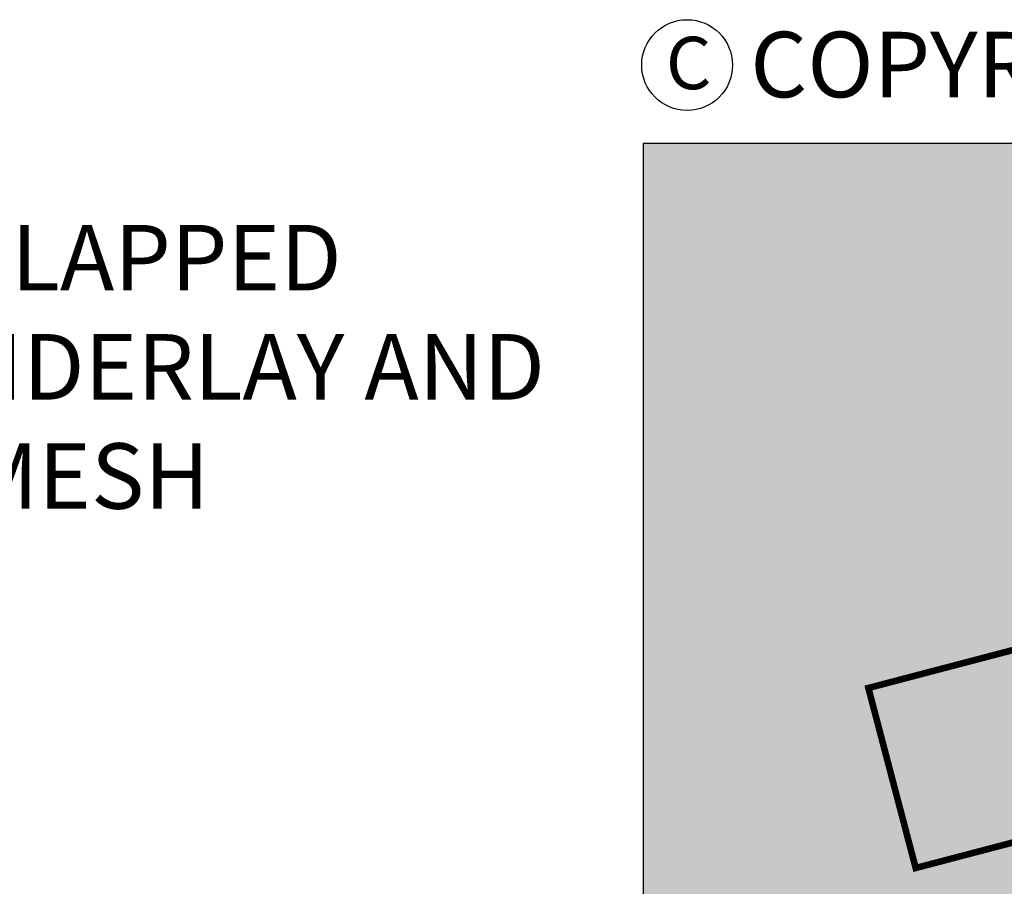
# Model space of a CAD drawing. Units: millimetres. Extents: x 0 to 1326, y -965 to 0.
# Drawn here: x 1025 to 1175, y -884 to -752 of the extents above; entities that cross this region are included whole.
import ezdxf

# ---------------------------------------------------------------- set-up
doc = ezdxf.new("R2010")
doc.units = ezdxf.units.MM
doc.header["$LTSCALE"] = 5
doc.header["$MEASUREMENT"] = 0
doc.layers.add('DIM', color=1, linetype='Continuous')
doc.layers.add('Text2', color=7, linetype='Continuous')
doc.styles.add('RomanS', font='romans.shx')
doc.styles.add('STYLUS', font='stylu.ttf')

# ---------------------------------------------------------------- blocks, each defined once
blk = doc.blocks.new('A$C357B5526')
at = {"layer": 'Text2'}
blk.add_circle((0, 0), 6.929873299173777, dxfattribs=at)
at = {"layer": 'Text2', "insert": (-3.248284335440985, 4.319201257392705), "char_height": 8, "width": 17.40410365349544, "attachment_point": 1, "style": 'RomanS'}
blk.add_mtext('{\\fArial|b0|i0|c0|p34;C}', dxfattribs=at)
blk = doc.blocks.new('roof')
blk.add_hatch(color=7).paths.add_polyline_path([(1121.365786058571, -931.9487116306263), (1306.365786058571, -931.9487116306263), (1306.365786058571, -756.9487116306263), (1121.365786058571, -756.9487116306263)])
h = blk.add_hatch(color=138)
h.paths.add_polyline_path([(1240.925235258381, -767.4467696603444), (1135.612191962791, -795.103352813956), (1163.513903162485, -901.3498151218195), (1268.826946458076, -873.6932319682079), (1263.165001693905, -852.133206610971, 0.07359397396689633), (1261.283868531411, -853.0564931608506, 0.09717572143062682), (1258.461184636599, -856.9228142854374, -0.2099325655620952), (1253.900026110646, -860.3861702586298, -0.2128294879534586), (1246.974063772326, -858.8091355079865, 0.4869910766731145), (1237.967723910838, -861.2393732720326, -0.2299499946290384), (1232.443983043773, -866.0639134984548, -0.2207752477840819), (1225.080260621552, -864.3749189556953, 0.4674917684072423), (1216.336820855237, -867.1029255791037, -0.2224612790113192), (1211.254124543998, -871.736916520258, -0.2380795043301097), (1204.392295348966, -870.304386279506, 0.5014771558663375), (1195.150432304456, -872.7290055799294, -0.2379257242177782), (1189.798081477124, -877.414659760083, -0.2455972925683295), (1182.434359054904, -875.7256652173238, 0.466635976606809), (1173.697438013955, -878.4383924494307, -0.2286067499455679), (1168.309149333598, -883.2099800410689), (1167.827506408671, -881.5864023993751, 0.08396910238186611), (1169.362871789275, -880.9951089608707, 0.1647148256190852), (1172.179637574759, -877.8028687826296, -0.4716212506142484), (1183.429052612612, -874.4105070077113, 0.2496004240546205), (1189.381163881163, -875.8230710881707, 0.2382131807248346), (1193.624995072652, -872.1116464201601, -0.5014299337534968), (1205.417251385976, -869.0189963560556, 0.2381014594977912), (1210.828213159343, -870.1477109719405, 0.2195585423998258), (1214.817799069821, -866.4706766022164, -0.4706708311657503), (1226.038460110838, -863.0355570914485, 0.2230770574982059), (1232.102435024919, -864.4544664713058, 0.2257862299187542), (1236.452750725785, -860.5949561195757, -0.4868234908931007), (1247.958894735036, -857.4946425270525, 0.2116467754013796), (1253.547262377628, -858.7787255640752, 0.2058985659553459), (1256.997524530161, -856.1689834394595, -0.09810478085836771), (1260.251830731751, -851.7705443324614, -0.07978927631602145), (1262.746836147446, -850.5408809771684), (1260.487525623395, -841.9376899858577), (1162.96617561058, -867.5480725318419), (1155.748536653266, -840.0641451145741), (1253.269886666081, -814.4537625685898)])
h.paths.add_polyline_path([(1238.147679909443, -806.084208533349, -0.05756620250328192), (1236.530178234642, -806.8183422476859, -0.07135389834477061), (1232.061352761999, -807.9462573827234, -0.1047958439468493), (1228.628843292206, -807.3044309082363, -0.2308684229380038), (1227.124422489725, -805.4740782989043, -0.1094478030220994), (1227.100039691589, -803.9650411745815, -0.2003443235378498), (1228.929997308796, -801.2747829881473, -0.220617047573466), (1228.419165756043, -801.1022907665106, -0.2309328567912618), (1227.737672130333, -799.2749302716038, -0.1922160482216596), (1228.569106940411, -797.6651252346837, -0.349922633429406), (1224.549139111775, -794.1002896431846, -0.1682521085889786), (1225.060345394307, -790.9577698574783, -0.09650295362283244), (1225.719434030695, -790.1543893553153, -0.08805630545661265), (1228.402372940719, -788.6336162131136, -0.08533976934539016), (1231.787688945009, -788.053385585345), (1237.199660293287, -786.5649821520781), (1237.854017649919, -789.05669865397), (1235.27601937715, -789.7337147326014, -0.3916862185700971), (1236.243054846456, -794.7163738986474, -0.2373229957960337), (1231.101571817441, -797.5497818515555), (1231.131853807986, -798.3476117756561), (1237.601510905462, -798.3273093042735, -0.4302249811302611), (1240.838530179866, -802.299307772126, -0.2594618722090306)], flags=16)
h.paths.add_polyline_path([(1236.138080732204, -803.7171909202366, -0.08991368319376321), (1234.37962641965, -804.4679093680356, -0.0324207292247667), (1232.31338244691, -804.7999416182404, -0.3316459321723625), (1230.977558575916, -803.9883672888877, -0.3390836076762183), (1231.527367996852, -801.9974953574399), (1235.607221456652, -801.9579489789273, -0.329983289895988), (1236.526002952591, -802.6247161868143, -0.3351434262030499)], flags=0)
h.paths.add_polyline_path([(1231.769755248632, -794.1882315471669, -0.1773803674087777), (1230.232998461993, -794.6435131382036, -0.2265380935471528), (1228.909042161747, -793.9053065160701, -0.1555591525207912), (1228.56136397378, -792.8122320603879, -0.1903819131590737), (1228.862168289454, -792.0523981819285, -0.16834407989545), (1230.401705886981, -791.243008270369), (1231.126174083638, -791.2423541126857, -0.2156192645923809), (1232.055861302067, -791.6618084300926, -0.204033076992925), (1232.473203729355, -792.9225042731971, -0.2154459979125189)], flags=0)
h.paths.add_polyline_path([(1225.699321682878, -804.8246828198708), (1221.159703367274, -806.0168459888596), (1218.756979375655, -796.863853902568, 0.0608539715799616), (1218.541164140898, -796.3209585755965, 0.1653385635587156), (1217.721322980903, -795.5676152448534, 0.2579518603270515), (1216.767462601164, -795.653172064855, 0.1200978850059792), (1215.245123271792, -797.3291685083047), (1215.114381185998, -797.5694366056916), (1217.599045837234, -807.0307498321743), (1213.133242588087, -808.2035281988674), (1209.434380507898, -794.1186927645047), (1213.900183757044, -792.9459143978117), (1214.362222292928, -794.7053032588099), (1214.780750138109, -793.9731885788547, -0.1466121251613105), (1217.319945405661, -791.5582673605761, -0.1762814924112889), (1220.453267312158, -791.1798468591228, -0.1343301489110253), (1221.559454612017, -791.7782101594223, -0.126725993862467), (1223.007437765672, -794.5743027948042)], flags=16)
h.paths.add_polyline_path([(1210.735729446468, -808.8210501336318), (1206.161119833673, -810.0224024751121), (1202.448821316709, -795.8864026564893), (1207.023430929504, -794.685050315009)], flags=16)
h.paths.add_polyline_path([(1206.671912620539, -793.6169817782538), (1202.140631080521, -794.8069556008904), (1201.358201518516, -791.827555076917), (1205.889483058535, -790.6375812542803)], flags=16)
h.paths.add_polyline_path([(1198.542077591392, -795.4769612754963, -0.2590026326690827), (1201.181257292794, -794.6687059508756), (1200.334724194279, -791.5487693629143, 0.08337218835541094), (1196.344702938395, -792.3894140266254, 0.2868522218174613), (1193.523150953309, -796.7199782239788, 0.08888135752199916), (1194.065464813333, -799.4043839595508), (1192.236844706988, -799.8846035263291), (1193.073008517499, -803.0686178020444), (1195.039494053657, -802.5521929694767), (1197.614565319731, -812.357764041905), (1202.117276102106, -811.175293274064), (1199.542204836032, -801.3697222016356), (1202.259463380042, -800.6561345536049), (1201.42329956953, -797.4721202778894), (1198.677562173681, -798.1931868450488), (1198.362921313307, -797.3330686830861, -0.2271422554743205)], flags=16)
edge = h.paths.add_edge_path(flags=16)
edge.add_spline(control_points=[(1183.247483840641, -800.7819858387124), (1184.362507990851, -800.291468063798), (1186.51342067246, -800.0199256778922), (1189.488542329426, -800.5346112799343), (1191.351220672042, -802.019694085036), (1192.420129306797, -803.6816774545391), (1193.186158837393, -805.4275860475657), (1193.711052282582, -807.4327139484926), (1193.699057985154, -809.7564131715596), (1193.026877185041, -811.9842182353618), (1191.255324739147, -814.2968628713236), (1188.355598495552, -815.440208333808), (1185.148654368392, -815.7628944048088), (1182.072483261218, -814.5091795736012), (1180.128316974642, -811.8384845714318), (1179.340764496689, -809.2235282041636), (1179.180495061749, -807.0699003458444), (1179.292693435118, -805.1714230769658), (1180.111001618887, -803.199989342354), (1181.368824702994, -801.7944721987419), (1182.541901066586, -801.1439029260514), (1183.075159398216, -800.8577942434415), (1183.247483840641, -800.7819858387124)], knot_values=[0, 0, 0, 0, 0.01382261396397391, 0.0237087597879195, 0.03356333223656995, 0.03972699923481478, 0.04603770652244974, 0.05514200926497047, 0.06302349634687067, 0.07211879993461819, 0.08109556511254126, 0.09509155436649722, 0.1060218034060748, 0.1171120892583246, 0.1310078060636061, 0.1419199329026437, 0.147767518530897, 0.1554742686313018, 0.1632594456184077, 0.1715559497282904, 0.1762829334918687, 0.17841918699252, 0.17841918699252, 0.17841918699252, 0.17841918699252], degree=3, periodic=0)
edge = h.paths.add_edge_path(flags=0)
edge.add_spline(control_points=[(1185.373966577892, -803.7070276289489), (1185.781768543218, -803.6490956492787), (1187.291689970243, -803.7218275527725), (1188.142169242328, -805.4254959894627), (1188.759874018624, -807.4622044597215), (1189.204415534765, -809.0009114015568), (1188.945443454281, -811.6635879456999), (1185.872121384794, -812.6052223748891), (1184.421047964094, -809.562412345145), (1183.767730136962, -807.0670145855529), (1183.813487661386, -804.5858440633929), (1184.944480016003, -803.8023520356901), (1185.373966577892, -803.7070276289489)], knot_values=[0, 0, 0, 0, 0.004673881699488629, 0.01598831019936786, 0.02128663067485689, 0.0284639322717228, 0.03516022447477717, 0.04390462153157326, 0.05535725093293374, 0.06652955810545907, 0.07547671563547724, 0.08046879307166359, 0.08046879307166359, 0.08046879307166359, 0.08046879307166359], degree=3, periodic=0)
edge = h.paths.add_edge_path(flags=16)
edge.add_spline(control_points=[(1168.560072636287, -804.5914555328916), (1169.675096786497, -804.1009377579771), (1171.826009468106, -803.8293953720715), (1174.801131125072, -804.3440809741135), (1176.663809467689, -805.8291637792152), (1177.732718102443, -807.4911471487183), (1178.498747633041, -809.237055741745), (1179.023641078228, -811.242183642672), (1179.011646780801, -813.5658828657386), (1178.339465980687, -815.7936879295412), (1176.567913534795, -818.1063325655025), (1173.668187291201, -819.2496780279869), (1170.461243164037, -819.5723640989886), (1167.385072056867, -818.3186492677794), (1165.440905770286, -815.6479542656111), (1164.653353292336, -813.0329978983425), (1164.493083857395, -810.8793700400236), (1164.605282230765, -808.9808927711449), (1165.423590414532, -807.0094590365334), (1166.68141349864, -805.6039418929213), (1167.854489862233, -804.9533726202305), (1168.387748193861, -804.6672639376204), (1168.560072636287, -804.5914555328916)], knot_values=[0, 0, 0, 0, 0.01382261396397391, 0.02370875978792109, 0.03356333223657153, 0.03972699923481637, 0.04603770652245105, 0.05514200926497175, 0.0630234963468724, 0.07211879993461898, 0.08109556511254205, 0.09509155436649801, 0.1060218034060774, 0.1171120892583258, 0.1310078060636072, 0.1419199329026448, 0.1477675185308978, 0.1554742686313026, 0.1632594456184085, 0.1715559497282927, 0.1762829334918693, 0.1784191869925206, 0.1784191869925206, 0.1784191869925206, 0.1784191869925206], degree=3, periodic=0)
edge = h.paths.add_edge_path(flags=0)
edge.add_spline(control_points=[(1170.686555373538, -807.5164973231283), (1171.094357338865, -807.4585653434578), (1172.604278765889, -807.5312972469519), (1173.454758037974, -809.234965683642), (1174.07246281427, -811.2716741539004), (1174.517004330412, -812.8103810957361), (1174.258032249927, -815.473057639879), (1171.184710180441, -816.4146920690682), (1169.733636759739, -813.3718820393242), (1169.080318932608, -810.876484279732), (1169.126076457032, -808.395313757572), (1170.257068811648, -807.6118217298692), (1170.686555373538, -807.5164973231283)], knot_values=[0, 0, 0, 0, 0.004673881699488629, 0.01598831019936786, 0.02128663067485689, 0.0284639322717228, 0.03516022447477717, 0.04390462153157326, 0.05535725093293374, 0.06652955810545907, 0.07547671563547724, 0.08046879307166359, 0.08046879307166359, 0.08046879307166359, 0.08046879307166359], degree=3, periodic=0)
h.paths.add_polyline_path([(1166.570329669573, -820.6175010716588), (1161.415672191615, -821.9711815722533), (1156.948799477673, -816.344252745479), (1155.33165158309, -816.7689369424088), (1157.011045531326, -823.1638732437784), (1152.35148646378, -824.3875344236101), (1147.962001445289, -807.8160899838058), (1156.125102629685, -805.6723528014709, -0.2296875709939165), (1160.668406972944, -806.317233365452, -0.4847166200368122), (1160.777869046247, -814.3312833545326)], flags=16)
h.paths.add_polyline_path([(1156.716745052554, -812.7570768285539), (1154.358000025704, -813.3765141359552), (1153.447844653419, -809.9107486220155), (1155.806589680269, -809.2913113146144, -1)], flags=0)
h = blk.add_hatch(color=7)
edge = h.paths.add_edge_path()
edge.add_line((1147.962001445289, -807.8160899838058), (1156.125102629686, -805.6723528014709))
edge.add_arc((1157.731874462909, -810.6789995829959), 5.258158205968766, 56.04982918037513, 107.79287665469249, ccw=False)
edge.add_arc((1157.560905132721, -810.3674505745958), 5.104980619770851, -50.93793716114811, 52.50301969692288, ccw=False)
edge.add_line((1160.777869046247, -814.3312833545326), (1166.570329669573, -820.6175010716588))
edge.add_line((1166.570329669573, -820.6175010716588), (1161.415672191615, -821.9711815722535))
edge.add_line((1161.415672191615, -821.9711815722533), (1156.948799477673, -816.3442527454788))
edge.add_line((1156.948799477673, -816.344252745479), (1155.33165158309, -816.768936942409))
edge.add_line((1155.33165158309, -816.7689369424088), (1157.011045531326, -823.1638732437784))
edge.add_line((1157.011045531326, -823.1638732437784), (1152.351486463781, -824.3875344236098))
edge.add_line((1152.35148646378, -824.3875344236101), (1147.962001445289, -807.8160899838058))
edge = h.paths.add_edge_path(flags=16)
edge.add_line((1153.447844653419, -809.9107486220155), (1155.806589680268, -809.2913113146144))
edge.add_arc((1156.261667366411, -811.0241940715841), 1.791641244732958, -75.28563467710978, 104.71436532289019, ccw=False)
edge.add_line((1156.716745052554, -812.7570768285539), (1154.358000025704, -813.376514135955))
edge.add_line((1154.358000025704, -813.3765141359552), (1153.447844653419, -809.9107486220155))
edge = h.paths.add_edge_path()
edge.add_spline(control_points=[(1168.560072636287, -804.5914555328916), (1169.675096786497, -804.1009377579771), (1171.826009468106, -803.8293953720715), (1174.801131125072, -804.3440809741135), (1176.663809467689, -805.8291637792152), (1177.732718102443, -807.4911471487183), (1178.498747633041, -809.237055741745), (1179.023641078228, -811.242183642672), (1179.011646780801, -813.5658828657386), (1178.339465980687, -815.7936879295412), (1176.567913534795, -818.1063325655025), (1173.668187291201, -819.2496780279869), (1170.461243164037, -819.5723640989886), (1167.385072056867, -818.3186492677794), (1165.440905770286, -815.6479542656111), (1164.653353292336, -813.0329978983425), (1164.493083857395, -810.8793700400236), (1164.605282230765, -808.9808927711449), (1165.423590414532, -807.0094590365334), (1166.68141349864, -805.6039418929213), (1167.854489862233, -804.9533726202305), (1168.387748193861, -804.6672639376204), (1168.560072636287, -804.5914555328916)], knot_values=[0, 0, 0, 0, 0.01382261396397391, 0.02370875978792109, 0.03356333223657153, 0.03972699923481637, 0.04603770652245105, 0.05514200926497175, 0.0630234963468724, 0.07211879993461898, 0.08109556511254205, 0.09509155436649801, 0.1060218034060774, 0.1171120892583258, 0.1310078060636072, 0.1419199329026448, 0.1477675185308978, 0.1554742686313026, 0.1632594456184085, 0.1715559497282927, 0.1762829334918693, 0.1784191869925206, 0.1784191869925206, 0.1784191869925206, 0.1784191869925206], degree=3, periodic=0)
edge = h.paths.add_edge_path(flags=16)
edge.add_spline(control_points=[(1170.686555373538, -807.5164973231283), (1171.094357338865, -807.4585653434578), (1172.604278765889, -807.5312972469519), (1173.454758037974, -809.234965683642), (1174.07246281427, -811.2716741539004), (1174.517004330412, -812.8103810957361), (1174.258032249927, -815.473057639879), (1171.184710180441, -816.4146920690682), (1169.733636759739, -813.3718820393242), (1169.080318932608, -810.876484279732), (1169.126076457032, -808.395313757572), (1170.257068811648, -807.6118217298692), (1170.686555373538, -807.5164973231283)], knot_values=[0, 0, 0, 0, 0.004673881699488629, 0.01598831019936786, 0.02128663067485689, 0.0284639322717228, 0.03516022447477717, 0.04390462153157326, 0.05535725093293374, 0.06652955810545907, 0.07547671563547724, 0.08046879307166359, 0.08046879307166359, 0.08046879307166359, 0.08046879307166359], degree=3, periodic=0)
edge = h.paths.add_edge_path(flags=16)
edge.add_spline(control_points=[(1185.373966577892, -803.7070276289489), (1185.781768543218, -803.6490956492787), (1187.291689970243, -803.7218275527725), (1188.142169242328, -805.4254959894627), (1188.759874018624, -807.4622044597215), (1189.204415534765, -809.0009114015568), (1188.945443454281, -811.6635879456999), (1185.872121384794, -812.6052223748891), (1184.421047964094, -809.562412345145), (1183.767730136962, -807.0670145855529), (1183.813487661386, -804.5858440633929), (1184.944480016003, -803.8023520356901), (1185.373966577892, -803.7070276289489)], knot_values=[0, 0, 0, 0, 0.004673881699488629, 0.01598831019936786, 0.02128663067485689, 0.0284639322717228, 0.03516022447477717, 0.04390462153157326, 0.05535725093293374, 0.06652955810545907, 0.07547671563547724, 0.08046879307166359, 0.08046879307166359, 0.08046879307166359, 0.08046879307166359], degree=3, periodic=0)
edge = h.paths.add_edge_path()
edge.add_spline(control_points=[(1183.247483840641, -800.7819858387124), (1184.362507990851, -800.291468063798), (1186.51342067246, -800.0199256778922), (1189.488542329426, -800.5346112799343), (1191.351220672042, -802.019694085036), (1192.420129306797, -803.6816774545391), (1193.186158837393, -805.4275860475657), (1193.711052282582, -807.4327139484926), (1193.699057985154, -809.7564131715596), (1193.026877185041, -811.9842182353618), (1191.255324739147, -814.2968628713236), (1188.355598495552, -815.440208333808), (1185.148654368392, -815.7628944048088), (1182.072483261218, -814.5091795736012), (1180.128316974642, -811.8384845714318), (1179.340764496689, -809.2235282041636), (1179.180495061749, -807.0699003458444), (1179.292693435118, -805.1714230769658), (1180.111001618887, -803.199989342354), (1181.368824702994, -801.7944721987419), (1182.541901066586, -801.1439029260514), (1183.075159398216, -800.8577942434415), (1183.247483840641, -800.7819858387124)], knot_values=[0, 0, 0, 0, 0.01382261396397391, 0.0237087597879195, 0.03356333223656995, 0.03972699923481478, 0.04603770652244974, 0.05514200926497047, 0.06302349634687067, 0.07211879993461819, 0.08109556511254126, 0.09509155436649722, 0.1060218034060748, 0.1171120892583246, 0.1310078060636061, 0.1419199329026437, 0.147767518530897, 0.1554742686313018, 0.1632594456184077, 0.1715559497282904, 0.1762829334918687, 0.17841918699252, 0.17841918699252, 0.17841918699252, 0.17841918699252], degree=3, periodic=0)
h.paths.add_polyline_path([(1202.448821316709, -795.8864026564893), (1207.023430929504, -794.685050315009), (1210.735729446468, -808.8210501336318), (1206.161119833673, -810.0224024751121)])
h.paths.add_polyline_path([(1201.358201518516, -791.827555076917), (1205.889483058535, -790.6375812542803), (1206.671912620539, -793.6169817782538), (1202.140631080521, -794.8069556008904)])
edge = h.paths.add_edge_path()
edge.add_arc((1216.856010260537, -795.9869057711635), 6.31153765098199, 372.933076939897, 401.8225422240066)
edge.add_arc((1219.912849778462, -793.5005899636164), 2.38283437690934, 46.28847548504731, 76.89148243105389)
edge.add_arc((1219.406600002427, -795.674604690433), 4.615014671632644, 76.89148243105642, 116.8813715593606)
edge.add_arc((1220.079707904592, -797.0024426512498), 6.103714741539862, 116.8813715593637, 150.244701033849)
edge.add_line((1214.780750138109, -793.9731885788547), (1214.362222292928, -794.7053032588099))
edge.add_line((1214.362222292928, -794.7053032588099), (1213.900183757044, -792.9459143978117))
edge.add_line((1213.900183757044, -792.9459143978117), (1209.434380507899, -794.1186927645047))
edge.add_line((1209.434380507898, -794.1186927645047), (1213.133242588088, -808.2035281988674))
edge.add_line((1213.133242588087, -808.2035281988674), (1217.599045837233, -807.0307498321745))
edge.add_line((1217.599045837234, -807.0307498321743), (1215.114381185998, -797.5694366056916))
edge.add_line((1215.114381185998, -797.5694366056916), (1215.245123271792, -797.3291685083047))
edge.add_arc((1219.44478543229, -799.6144181792508), 4.781163908598545, 124.0539324677552, 151.4471409950999, ccw=False)
edge.add_arc((1217.321794772912, -796.4733369459414), 0.9899265572769069, 66.19696343401603, 124.0539324677608, ccw=False)
edge.add_arc((1217.023290751189, -797.1500390283693), 1.72954156479565, 28.643890589469493, 66.19696343399772, ccw=False)
edge.add_arc((1216.427011062096, -797.4757340685258), 2.408972743655846, 16.314715101695015, 28.64389058948251, ccw=False)
edge.add_line((1218.738982127972, -796.7990218178388), (1221.159703367274, -806.0168459888596))
edge.add_line((1221.159703367274, -806.0168459888596), (1225.699321682878, -804.8246828198705))
edge.add_line((1225.699321682878, -804.8246828198708), (1223.007437765672, -794.5743027948045))
edge = h.paths.add_edge_path()
edge.add_line((1231.787688945009, -788.053385585345), (1237.199660293287, -786.5649821520781))
edge.add_line((1237.199660293287, -786.5649821520781), (1237.854017649919, -789.05669865397))
edge.add_line((1237.854017649919, -789.05669865397), (1235.27601937715, -789.7337147326014))
edge.add_arc((1233.067184857206, -792.7475765698478), 3.736617870549184, -31.795758224164672, 53.76261805820201, ccw=False)
edge.add_arc((1230.855662376722, -791.0220019814628), 6.532410082459409, 272.15738185250336, 325.55985374842993, ccw=False)
edge.add_line((1231.101571817441, -797.5497818515555), (1231.131853807985, -798.3476117756563))
edge.add_line((1231.131853807986, -798.3476117756561), (1237.601510905464, -798.3273093042733))
edge.add_arc((1237.339139971557, -801.8461506857493), 3.528609240897221, -7.378513976924012, 85.73581751484232, ccw=False)
edge.add_arc((1236.09173872923, -801.7735791707573), 4.775816122730455, 295.49866208635075, 353.67999113518056, ccw=False)
edge.add_arc((1234.161279424608, -799.450025446153), 7.73975284230254, 287.8224921530432, 301.001149337283, ccw=False)
edge.add_arc((1230.364051471995, -791.8047592306384), 16.2304896495089, 276.0026733667943, 292.3281134583201, ccw=False)
edge.add_arc((1231.859418165734, -799.5267093543484), 8.421969281782252, 247.44382771905458, 271.37391963886057, ccw=False)
edge.add_arc((1229.753020287933, -804.8469964511694), 2.702361565095057, 193.4177687774761, 245.4178192165642, ccw=False)
edge.add_arc((1230.51787422984, -804.6645318597948), 3.488678854460587, 168.4336235378715, 193.4177687774762, ccw=False)
edge.add_arc((1231.237317199173, -804.8117723566527), 4.223034320184039, 123.11802064740101, 168.4336235378736, ccw=False)
edge.add_arc((1228.860533504897, -800.6378445971952), 0.6407150177112155, 226.4594720388093, 276.2240169627714, ccw=False)
edge.add_arc((1229.951157422628, -799.4901936823587), 2.223927938403913, 174.4454019095636, 226.4594720387859, ccw=False)
edge.add_arc((1230.169776264997, -799.511454558962), 2.44357816743429, 130.9235482655314, 174.4454019095759, ccw=False)
edge.add_arc((1228.794142978158, -793.3623364223608), 4.308669490891173, 189.8617675849344, 267.006155989885, ccw=False)
edge.add_arc((1229.341920026108, -793.2671106346927), 4.864661977259541, 151.6590338266695, 189.8617675849397, ccw=False)
edge.add_arc((1227.451740501076, -792.2476098601437), 2.717067866130581, 129.6104616562959, 151.6590338266676, ccw=False)
edge.add_arc((1231.34504075403, -796.9520522092755), 8.823586078332047, 109.4813622946883, 129.6104616562951, ccw=False)
edge.add_arc((1231.782417973374, -798.1884453858461), 10.135061171146, 89.9702020109055, 109.48136229468821, ccw=False)
edge = h.paths.add_edge_path(flags=16)
edge.add_line((1230.401705886981, -791.243008270369), (1231.126174083638, -791.2423541126857))
edge.add_arc((1231.127291518379, -792.4798935488391), 1.237539940646456, 41.38057736822441, 90.05173514090859, ccw=False)
edge.add_arc((1230.784118496922, -792.7822345758022), 1.694899557622313, -4.747221954692691, 41.380577368192405, ccw=False)
edge.add_arc((1230.720924302759, -792.7769866283797), 1.75831128467686, 306.6195672688054, 355.2527780453223, ccw=False)
edge.add_arc((1230.379892202095, -792.3181139939481), 2.330034109403998, 266.3854707287858, 306.6195672688053, ccw=False)
edge.add_arc((1230.343872915426, -792.8883167700426), 1.758694810144428, 215.3285280780071, 266.3854707287678, ccw=False)
edge.add_arc((1230.449379817081, -792.8135348232224), 1.888016292764476, 179.9604649502631, 215.3285280780064, ccw=False)
edge.add_arc((1229.673377295273, -792.8129993683704), 1.112013586220068, 136.8441241374047, 179.9604649502417, ccw=False)
edge.add_arc((1230.799860577282, -793.8692062332541), 2.656208368646913, 98.62089269003758, 136.8441241374387, ccw=False)
edge = h.paths.add_edge_path(flags=16)
edge.add_line((1231.527367996852, -801.9974953574399), (1235.607221456653, -801.9579489789273))
edge.add_arc((1235.616465461962, -802.9116187827942), 0.9537146042926824, 17.50724946628071, 90.55535563890572, ccw=False)
edge.add_arc((1235.608645024646, -802.9140856451174), 0.961914887795965, -56.605701316710906, 17.5072494662611, ccw=False)
edge.add_arc((1233.188397611219, -799.2427929138851), 5.359185388981262, 282.8428640081233, 303.3942986832765, ccw=False)
edge.add_arc((1230.788856457629, -788.7176260649226), 16.1544128041995, 275.4151818871658, 282.8428640081248, ccw=False)
edge.add_arc((1232.189959370335, -803.4979442249603), 1.30783426623544, 202.0236140810106, 275.41518188718214, ccw=False)
edge.add_arc((1232.55152790484, -803.3516876822991), 1.697863472084294, 127.0997926610128, 202.0236140809966, ccw=False)
edge = h.paths.add_edge_path()
edge.add_line((1194.063782016539, -799.4048258840073), (1192.236844706987, -799.8846035263286))
edge.add_line((1192.236844706988, -799.8846035263291), (1193.073008517499, -803.0686178020444))
edge.add_line((1193.073008517499, -803.0686178020444), (1195.039494053658, -802.5521929694767))
edge.add_line((1195.039494053657, -802.5521929694767), (1197.614565319731, -812.357764041905))
edge.add_line((1197.614565319731, -812.357764041905), (1202.117276102106, -811.1752932740642))
edge.add_line((1202.117276102106, -811.175293274064), (1199.542204836033, -801.3697222016356))
edge.add_line((1199.542204836032, -801.3697222016356), (1202.259463380042, -800.6561345536047))
edge.add_line((1202.259463380042, -800.6561345536049), (1201.42329956953, -797.4721202778896))
edge.add_line((1201.42329956953, -797.4721202778894), (1198.677562173682, -798.193186845049))
edge.add_line((1198.677562173681, -798.1931868450488), (1198.372992998667, -797.3600591066038))
edge.add_arc((1200.38999026943, -796.5920265941315), 2.158275221207288, 148.8924276614983, 200.845839781837, ccw=False)
edge.add_arc((1200.589493679975, -797.4493898506187), 2.842953943303699, 77.98598383343449, 136.0686904926494, ccw=False)
edge.add_line((1201.181257292794, -794.6687059508756), (1200.33472419428, -791.5487693629143))
edge.add_arc((1200.842950631559, -803.8504126974606), 12.31213721666294, 92.36575544687167, 111.4291656832391)
edge.add_arc((1198.39758078644, -796.8114180959717), 4.875287422122976, 114.9026852107188, 178.9253093184768)
edge.add_arc((1201.285190348592, -796.5488445156677), 7.763925702893404, 181.2630251445044, 201.4714825084936)
edge.add_arc((1194.002477361829, -799.4133950496005), 0.06190065660522524, 7.957248137295778, 21.471482508498013, ccw=False)
h = blk.add_hatch(color=41)
h.paths.add_polyline_path([(1293.8800496479, -833.168376247572), (1286.662410690586, -805.6844488303041), (1155.748536653266, -840.0641451145741), (1162.96617561058, -867.5480725318419)])
h.paths.add_polyline_path([(1264.643184427792, -834.5297139786874, -0.1513065959754816), (1261.791800034063, -833.4507944415343, -0.1281474120597886), (1259.18557717934, -830.0495309690866, -0.1200076639349683), (1258.376928519531, -825.0400357744668, -0.3708389513693786), (1264.141801119151, -819.3172939551562, -0.03017719543564497), (1267.11619765119, -819.2841003618248, -0.178735346889472), (1270.680127302677, -822.1496123202978, -0.07828061894475422), (1272.120902803423, -825.7192381685845), (1272.245261621769, -826.2566974161525), (1263.519991294177, -828.6319087905049, 0.05506184204144794), (1263.610449192142, -828.9629279046499, 0.06080717585299966), (1264.346147452813, -830.3152810350896, 0.2978703253053698), (1266.272384770624, -831.0670383490988, 0.3489917929809482), (1268.210029909317, -828.730456993962), (1272.342748756494, -828.9363000550343, -0.2576944413277918), (1268.878294281351, -833.7193455752774, -0.1258885347642623)], flags=16)
h.paths.add_polyline_path([(1258.80815657874, -836.2458128382839), (1254.271309223162, -837.4372483169134), (1250.5613830648, -823.3102821631803), (1255.098230420378, -822.118846684551)], flags=16)
h.paths.add_polyline_path([(1262.762130055368, -825.6875183142195, -0.06211988754915719), (1262.592226978563, -824.7403413757222, -0.1851348236859388), (1263.336438951116, -822.9307256541003, -0.14290677954843), (1264.760013838824, -822.3797572192652, -0.2592142704092314), (1266.304756655928, -823.0068125410023, -0.0731717001243926), (1266.990305803409, -824.4228923789306), (1267.034975532538, -824.5648906776469)], flags=0)
h.paths.add_polyline_path([(1248.620365492071, -838.9849792099046), (1244.142438948169, -840.1609413124296), (1240.432512789808, -826.0339751586966), (1244.91043933371, -824.8580130561716), (1245.436044409574, -826.8594558881871, -0.3437997011043397), (1249.472142304753, -823.4663387602136), (1250.530702710472, -827.4972133342444, 0.3776297003028318), (1246.272723224344, -830.0454312400573)], flags=16)
h.paths.add_polyline_path([(1254.745607955458, -821.0159346760186), (1250.267680492498, -822.1918970199004), (1249.494779283215, -819.248779351881), (1253.972706746174, -818.0728170079992)], flags=16)
edge = h.paths.add_edge_path(flags=16)
edge.add_line((1203.398849933779, -851.1068428340724), (1198.979842363437, -852.2673320432065))
edge.add_line((1198.979842363437, -852.2673320432066), (1198.486225044548, -850.3876948592908))
edge.add_spline(control_points=[(1198.486225044548, -850.3876948592908), (1198.515578531156, -851.3252979349338), (1196.816988007789, -853.04287021654), (1194.117767776439, -854.0177365013478), (1191.210214734607, -853.1204447470527), (1189.465503116979, -850.6598013925702), (1188.366170553192, -847.6518770206233), (1187.712915742083, -844.7224062993747), (1187.829048977651, -842.1640267669715), (1188.757838292911, -840.1077644411844), (1190.612988520055, -838.8175665214555), (1192.697121078208, -838.387661621196), (1194.388650816943, -838.8271079931483), (1195.29169788972, -839.2749165000066), (1195.632794087435, -839.5221625461206)], knot_values=[0, 0, 0, 0, 0.01064440968739025, 0.02289764504503443, 0.0319361726571956, 0.04279942561878003, 0.05566487944658801, 0.06838320954188648, 0.07653752416065, 0.0843623408385637, 0.09303688919952514, 0.1011515035653655, 0.1077099105853241, 0.1124902765311949, 0.1124902765311949, 0.1124902765311949, 0.1124902765311949], degree=3, periodic=0)
edge.add_line((1195.632794087435, -839.5221625461206), (1194.20331242349, -834.0788630781742))
edge.add_line((1194.20331242349, -834.0788630781742), (1198.622319993832, -832.9183738690401))
edge.add_line((1198.622319993832, -832.9183738690399), (1203.398849933779, -851.1068428340723))
h.paths.add_polyline_path([(1196.151191644238, -849.7072331093891, -0.2035986534948101), (1194.98905065204, -849.6381695150105, -0.1589313250602909), (1193.743259736971, -848.4180532177859, -0.04916875115072484), (1192.945490142916, -846.4341006565113, -0.09393471467700167), (1192.62103073215, -843.0908787687586, -0.3535467194331214), (1194.073325556203, -841.593858962013, -0.2602707606164417), (1196.406509817192, -842.4683818131167), (1197.763840496157, -847.7092660592199, -0.2353798672261018), (1197.600537391728, -848.4925939766747, -0.2066623745114233)], flags=0)
h.paths.add_polyline_path([(1172.900836272203, -859.2132886750449), (1168.294979604719, -860.4228469019433), (1163.930689455922, -843.8041389855694), (1168.536546123406, -842.5945807586709)], flags=16)
edge = h.paths.add_edge_path(flags=16)
edge.add_line((1232.060453544998, -832.7629597636294), (1229.698109033797, -833.3833423427193))
edge.add_line((1229.698109033797, -833.3833423427191), (1228.894291758452, -830.322499900617))
edge.add_line((1228.894291758453, -830.3224999006168), (1231.256086905995, -829.7022615916121))
edge.add_line((1231.256086905995, -829.7022615916121), (1230.451720156352, -826.6415629986025))
edge.add_line((1230.451720156352, -826.6415629986025), (1234.367736367021, -823.5657450924841))
edge.add_line((1234.367736367021, -823.5657450924841), (1235.690269985602, -828.5377870951788))
edge.add_line((1235.690269985602, -828.5377870951788), (1238.969628320348, -827.6765846872222))
edge.add_line((1238.969628320348, -827.6765846872222), (1239.773445595692, -830.7374271293243))
edge.add_line((1239.773445595692, -830.7374271293245), (1236.503760193009, -831.5960892987546))
edge.add_line((1236.503760193009, -831.5960892987546), (1237.848370473907, -836.651128127224))
edge.add_arc((1239.488274906614, -836.301984173203), 1.676659789295247, 192.0191030686377, 270.3415158814994)
edge.add_arc((1239.393021192817, -834.1396898489761), 3.840366784976281, 271.5704212079795, 303.9844090227815)
edge.add_line((1241.539660607739, -837.3240824543957), (1242.385152872368, -840.5436183954923))
edge.add_arc((1236.447961321356, -829.4076716171091), 12.61980800822219, 278.4419774405789, 298.06455477560917, ccw=False)
edge.add_arc((1237.672618195367, -837.6591948924242), 4.277900503212894, 213.7219304806058, 278.4419774405784, ccw=False)
edge.add_arc((1236.406117587605, -838.5433330618002), 2.73384885460818, 195.269935293106, 213.0458014692784, ccw=False)
edge.add_line((1233.768785223882, -839.2633383139332), (1232.060453544998, -832.7629597636292))
edge = h.paths.add_edge_path(flags=16)
edge.add_arc((1181.141099721212, -845.2812638178475), 4.331370721690015, 15.13282774205775, 46.288475485054)
edge.add_arc((1182.487592534461, -843.8728068640155), 2.382834376909712, 46.28847548505381, 76.8914824310599)
edge.add_arc((1181.981342758427, -846.0468215908313), 4.615014671632141, 76.89148243105971, 116.8813715593643)
edge.add_arc((1182.654450660591, -847.3746595516484), 6.103714741539874, 116.8813715593643, 150.2447010338494)
edge.add_line((1177.355492894109, -844.3454054792533), (1176.936965048927, -845.0775201592085))
edge.add_line((1176.936965048927, -845.0775201592085), (1176.446401380233, -843.2095109191149))
edge.add_line((1176.446401380233, -843.2095109191148), (1171.968473917273, -844.3854732629965))
edge.add_line((1171.968473917273, -844.3854732629966), (1175.678400075635, -858.5124394167295))
edge.add_line((1175.678400075635, -858.5124394167294), (1180.156327538595, -857.3364770728477))
edge.add_line((1180.156327538594, -857.3364770728477), (1177.672499703003, -847.8783503427474))
edge.add_line((1177.672499703003, -847.8783503427474), (1177.813410043402, -847.6193957820631))
edge.add_arc((1182.0130722039, -849.9046454530093), 4.781163908598716, 124.05393246775779, 151.4471409951018, ccw=False)
edge.add_arc((1179.890081544522, -846.7635642196994), 0.9899265572766606, 66.19696343401341, 124.05393246775861, ccw=False)
edge.add_arc((1179.591577522799, -847.440266302128), 1.729541564795695, 28.643890589481316, 66.19696343401381, ccw=False)
edge.add_arc((1178.995297833706, -847.7659613422841), 2.408972743656074, 16.3147151016949, 28.643890589481202, ccw=False)
edge.add_line((1181.307268899582, -847.0892490915971), (1183.75045385511, -856.3926124742502))
edge.add_line((1183.75045385511, -856.3926124742502), (1188.22838131807, -855.2166501303685))
edge.add_line((1188.22838131807, -855.2166501303685), (1185.322272435053, -844.1505264187377))
edge = h.paths.add_edge_path(flags=16)
edge.add_line((1283.400615890171, -817.7764822775539), (1279.987818421869, -819.9174128105676))
edge.add_arc((1276.779201450597, -821.9030130281687), 3.773305062206419, 31.75061705343994, 46.80247292936363)
edge.add_arc((1278.342533487538, -820.2380895012645), 1.489453620417529, 46.8024729293633, 109.0697647591737)
edge.add_arc((1279.154551736058, -822.5870664493855), 3.974824083494084, 109.0697647591731, 125.2353471828675)
edge.add_arc((1277.283167950767, -819.9376823364332), 0.7311666648053129, 125.2353471828645, 180.8705544754572)
edge.add_arc((1277.62255549977, -819.9325252709309), 1.070593392897941, 180.8705544754571, 245.9079691198756)
edge.add_arc((1277.915714647304, -819.2769151622724), 1.78876252364458, 245.907969119875, 265.71552054286)
edge.add_line((1277.782078699838, -821.0606788236189), (1281.230015673058, -821.0190737097678))
edge.add_arc((1281.284326237077, -825.5199483470979), 4.501202299200334, 46.4893950787536, 90.69133564831662, ccw=False)
edge.add_arc((1280.833571286338, -825.3006806466126), 4.676996148960657, 15.90635289579302, 40.624965438995275, ccw=False)
edge.add_arc((1280.104278467375, -825.5476258144215), 5.446174163642573, -21.232560869040185, 16.302086231921123, ccw=False)
edge.add_arc((1283.519631638087, -827.0757420573348), 1.719500938451076, 315.66201680658503, 345.0276021068462, ccw=False)
edge.add_arc((1278.442010640958, -822.1141233425415), 8.818789301482889, 271.0394719077625, 315.66201680658526, ccw=False)
edge.add_arc((1278.470853802688, -823.703786427752), 7.228864569786341, 249.6655479293721, 271.0394719077621, ccw=False)
edge.add_arc((1277.141068884977, -827.2920297721573), 3.402140353692165, 230.8516340359268, 249.6655479293721, ccw=False)
edge.add_arc((1278.190127284576, -826.0033877980504), 5.063802672937264, 209.4360949197314, 230.8516340359267, ccw=False)
edge.add_line((1273.780039351815, -828.4920062773999), (1277.355076177095, -826.3671657106343))
edge.add_arc((1278.7466225062, -826.0017274367162), 1.438730801119071, 194.7143653228902, 237.4937671787747)
edge.add_arc((1279.210185413699, -825.2742540746874), 2.30134778545867, 237.4937671787752, 277.9372489481598)
edge.add_arc((1279.237437118319, -825.4697130565366), 2.1039981743869, 277.9372489481597, 321.7920590325351)
edge.add_arc((1279.937539324611, -826.1839609052513), 1.119469406960556, 328.3684322491895, 438.0323711464886)
edge.add_line((1280.169671404667, -825.0888232652583), (1278.849160023487, -825.0556179082575))
edge.add_line((1278.849160023487, -825.0556179082575), (1276.276786689947, -824.9958114264552))
edge.add_arc((1276.267454754894, -820.5890000825525), 4.406821224619899, 227.7619536225264, 270.12133028902133, ccw=False)
edge.add_arc((1277.447610685372, -820.551568888455), 5.296271216384882, 199.3237014506522, 218.5421992990987, ccw=False)
edge.add_arc((1276.935109377739, -820.6858713069273), 4.768393353109206, 155.1617956137216, 199.8386160204719, ccw=False)
edge.add_arc((1275.774206709178, -820.0541429265863), 3.450577942019699, 125.47267980973831, 156.5840729203222, ccw=False)
edge.add_arc((1278.937768217601, -824.4937688935827), 8.90203647569678, 109.0591475934788, 125.47267980973851, ccw=False)
edge.add_arc((1279.342025659716, -825.1987840713111), 9.701600882831366, 89.21773669544382, 109.9561483088244, ccw=False)
edge.add_arc((1279.202799599987, -822.458975309321), 6.966187609997151, 69.79986923507732, 87.7649202554939, ccw=False)
edge.add_arc((1279.754365139667, -819.5057924198188), 4.035549293924493, 25.373618163037918, 62.652720385882105, ccw=False)
edge = h.paths.add_edge_path(flags=16)
edge.add_line((1228.550172483037, -832.4678098844042), (1225.137375014736, -834.608740417418))
edge.add_arc((1221.928758043464, -836.5943406350191), 3.773305062206419, 31.75061705343994, 46.80247292936363)
edge.add_arc((1223.492090080404, -834.9294171081149), 1.489453620417529, 46.8024729293633, 109.0697647591737)
edge.add_arc((1224.304108328924, -837.2783940562358), 3.974824083494084, 109.0697647591731, 125.2353471828675)
edge.add_arc((1222.432724543633, -834.6290099432838), 0.7311666648053129, 125.2353471828645, 180.8705544754572)
edge.add_arc((1222.772112092637, -834.623852877781), 1.070593392897941, 180.8705544754571, 245.9079691198756)
edge.add_arc((1223.06527124017, -833.9682427691225), 1.78876252364458, 245.907969119875, 265.71552054286)
edge.add_line((1222.931635292704, -835.752006430469), (1226.379572265925, -835.7104013166177))
edge.add_arc((1226.433882829944, -840.211275953948), 4.501202299200334, 46.4893950787536, 90.69133564831662, ccw=False)
edge.add_arc((1225.983127879205, -839.9920082534628), 4.676996148960657, 15.90635289579302, 40.624965438995275, ccw=False)
edge.add_arc((1225.253835060241, -840.2389534212716), 5.446174163642573, -21.232560869040185, 16.302086231921123, ccw=False)
edge.add_arc((1228.669188230954, -841.7670696641852), 1.719500938451076, 315.66201680658503, 345.0276021068462, ccw=False)
edge.add_arc((1223.591567233824, -836.8054509493916), 8.818789301482889, 271.0394719077625, 315.66201680658526, ccw=False)
edge.add_arc((1223.620410395555, -838.3951140346023), 7.228864569786341, 249.6655479293721, 271.0394719077621, ccw=False)
edge.add_arc((1222.290625477843, -841.9833573790075), 3.402140353692165, 230.8516340359268, 249.6655479293721, ccw=False)
edge.add_arc((1223.339683877442, -840.6947154049006), 5.063802672937264, 209.4360949197314, 230.8516340359267, ccw=False)
edge.add_line((1218.929595944682, -843.1833338842501), (1222.504632769962, -841.0584933174844))
edge.add_arc((1223.896179099066, -840.6930550435666), 1.438730801119071, 194.7143653228902, 237.4937671787747)
edge.add_arc((1224.359742006566, -839.9655816815379), 2.30134778545867, 237.4937671787752, 277.9372489481598)
edge.add_arc((1224.386993711185, -840.1610406633868), 2.1039981743869, 277.9372489481597, 321.7920590325351)
edge.add_arc((1225.087095917478, -840.8752885121016), 1.119469406960556, 328.3684322491895, 438.0323711464886)
edge.add_line((1225.319227997533, -839.7801508721085), (1223.998716616353, -839.7469455151077))
edge.add_line((1223.998716616353, -839.7469455151079), (1221.426343282813, -839.6871390333056))
edge.add_arc((1221.41701134776, -835.2803276894026), 4.406821224619899, 227.7619536225264, 270.12133028902133, ccw=False)
edge.add_arc((1222.597167278238, -835.2428964953053), 5.296271216384882, 199.3237014506522, 218.5421992990987, ccw=False)
edge.add_arc((1222.084665970606, -835.3771989137774), 4.768393353109206, 155.1617956137216, 199.8386160204719, ccw=False)
edge.add_arc((1220.923763302045, -834.7454705334367), 3.450577942019699, 125.47267980973831, 156.5840729203222, ccw=False)
edge.add_arc((1224.087324810467, -839.185096500433), 8.90203647569678, 109.0591475934788, 125.47267980973851, ccw=False)
edge.add_arc((1224.491582252582, -839.8901116781614), 9.701600882831366, 89.21773669544382, 109.9561483088244, ccw=False)
edge.add_arc((1224.352356192854, -837.1503029161713), 6.966187609997151, 69.79986923507732, 87.7649202554939, ccw=False)
edge.add_arc((1224.903921732533, -834.1971200266692), 4.035549293924493, 25.373618163037918, 62.652720385882105, ccw=False)
edge = h.paths.add_edge_path(flags=16)
edge.add_arc((1212.612200224788, -843.4067809950493), 3.624235248091102, 200.4032343845765, 210.8321082542534)
edge.add_arc((1210.364492936584, -843.9540087798864), 1.569678978330188, 236.589201974735, 318.5838222108327)
edge.add_line((1211.541633368498, -844.9923885266879), (1212.52221652757, -843.8766004032816))
edge.add_line((1212.52221652757, -843.8766004032815), (1209.953566783033, -834.0954817359798))
edge.add_line((1209.953566783034, -834.0954817359798), (1214.490414138612, -832.9040462573505))
edge.add_line((1214.490414138612, -832.9040462573505), (1218.215798274722, -847.0898745876186))
edge.add_line((1218.215798274722, -847.0898745876186), (1213.678950919144, -848.281310066248))
edge.add_line((1213.678950919144, -848.2813100662478), (1213.283702509362, -846.7762502162784))
edge.add_arc((1208.008750619012, -843.874389607862), 6.020457826127794, 282.49738283436244, 331.18389385989974, ccw=False)
edge.add_arc((1208.401862789272, -846.7159636354163), 3.16958137915408, 226.3620768879594, 286.678719463052, ccw=False)
edge.add_arc((1209.451021372148, -845.6156977446973), 4.689883573555448, 194.7143653228902, 226.3620768879599, ccw=False)
edge.add_line((1204.914946753023, -846.806930292623), (1204.667768590738, -845.8657046769404))
edge.add_line((1204.667768590738, -845.8657046769404), (1202.148110478208, -836.2711404308379))
edge.add_line((1202.148110478208, -836.2711404308379), (1206.684957833786, -835.0797049522087))
edge.add_line((1206.684957833786, -835.0797049522087), (1209.204615946317, -844.674269198311))
edge.add_line((1209.204615946316, -844.674269198311), (1209.215341121003, -844.6702798524042))
h = blk.add_hatch(color=7)
h.paths.add_polyline_path([(1168.536546123406, -842.5945807586709), (1163.930689455922, -843.8041389855694), (1168.294979604719, -860.4228469019433), (1172.900836272203, -859.2132886750449)])
h.paths.add_polyline_path([(1206.684957833786, -835.0797049522087), (1202.148110478208, -836.2711404308379), (1204.667768590738, -845.8657046769404), (1204.914946753023, -846.806930292623, 0.1389736624191223), (1206.214538768884, -849.0098380323511, 0.269430551060924), (1209.311547700529, -849.7521980600468, 0.2156893713412283), (1213.283702509362, -846.7762502162784), (1213.678950919144, -848.2813100662478), (1218.215798274722, -847.0898745876186), (1214.490414138612, -832.9040462573505), (1209.953566783034, -834.0954817359798), (1212.52221652757, -843.8766004032815), (1211.543558637304, -844.9902018933551, -0.3743868874153963), (1209.500167938698, -845.2642890525905, -0.04553598081658441), (1209.215341121003, -844.6702798524043), (1209.204615946316, -844.674269198311)])
h.paths.add_polyline_path([(1238.969628320348, -827.6765846872222), (1235.690269985602, -828.5377870951788), (1234.367736367021, -823.5657450924841), (1230.451720156352, -826.6415629986025), (1231.256086905995, -829.7022615916121), (1228.894291758453, -830.3224999006168), (1229.698109033797, -833.3833423427191), (1232.060453544998, -832.7629597636294), (1233.762052441784, -839.2382064779688, 0.0883333354325805), (1234.164889675849, -840.1079238175499, 0.2844955341377267), (1238.30064724681, -841.8907445170811, 0.08582947885777711), (1242.385152872368, -840.5436183954923), (1241.539660607739, -837.3240824543957, -0.1381607479951122), (1239.562063812684, -837.977019470258, -0.3522877190560048), (1237.867956625572, -836.7329792046844), (1236.503760193009, -831.5960892987546), (1239.773445595692, -830.7374271293245)])
h.paths.add_polyline_path([(1246.272723224344, -830.0454312400573, -0.3776297003028315), (1250.530702710472, -827.4972133342444), (1249.472142304753, -823.4663387602136, 0.3437997011043393), (1245.436044409574, -826.8594558881871), (1244.91043933371, -824.8580130561716), (1240.432512789808, -826.0339751586966), (1244.142438948169, -840.1609413124296), (1248.620365492071, -838.9849792099046)])
h.paths.add_polyline_path([(1255.098230420378, -822.118846684551), (1250.5613830648, -823.3102821631803), (1254.271309223162, -837.4372483169134), (1258.80815657874, -836.2458128382839)])
h.paths.add_polyline_path([(1253.972706746174, -818.0728170079992), (1249.494779283215, -819.248779351881), (1250.267680492498, -822.1918970199004), (1254.745607955458, -821.0159346760186)])
h.paths.add_polyline_path([(1267.72414691981, -819.5219529777262, 0.09887256509365443), (1266.598995612865, -819.2640828164901, 0.0249269279251537), (1264.141801119151, -819.3172939551562, 0.3708389513693792), (1258.376928519531, -825.0400357744668, 0.1200076639349672), (1259.18557717934, -830.0495309690866, 0.1281474120597904), (1261.791800034063, -833.4507944415343, 0.1513065959754874), (1264.643184427792, -834.5297139786876, 0.1258885347642597), (1268.878294281351, -833.7193455752774, 0.2576944413277896), (1272.342748756494, -828.9363000550343), (1268.210029909317, -828.730456993962, -0.3489917929809428), (1266.272384770624, -831.0670383490988, -0.297870325305375), (1264.346147452813, -830.3152810350896, -0.06080717585299925), (1263.610449192142, -828.9629279046499, -0.05506184204145017), (1263.519991294177, -828.6319087905049), (1272.245261621769, -826.2566974161525), (1272.120902803424, -825.719238168585, 0.0782806189447616), (1270.680127302677, -822.1496123202978, 0.1533169031498859)])
h.paths.add_polyline_path([(1264.76001383883, -822.3797572192645, -0.1563295785794727), (1265.788871616835, -822.5760182768593, -0.1236951830886984), (1266.421713688113, -823.1864575383652, -0.06320826275273922), (1266.990305803409, -824.4228923789306), (1267.034975532538, -824.5648906776469), (1262.762130055368, -825.6875183142195, -0.06211988754919347), (1262.592226978564, -824.7403413757215, -0.185134823685952), (1263.336438951117, -822.9307256540999, -0.1429067795488631)], flags=16)
h = blk.add_hatch(color=7)
edge = h.paths.add_edge_path()
edge.add_arc((1181.141099721212, -845.2812638178475), 4.331370721689956, 15.13282774205776, 46.28847548505439)
edge.add_arc((1182.487592534461, -843.872806864016), 2.382834376910185, 46.28847548505883, 76.89148243106344)
edge.add_arc((1181.981342758427, -846.0468215908311), 4.615014671631855, 76.89148243105784, 116.8813715593623)
edge.add_arc((1182.654450660591, -847.3746595516484), 6.103714741539862, 116.8813715593637, 150.244701033849)
edge.add_line((1177.355492894109, -844.3454054792533), (1176.936965048927, -845.0775201592085))
edge.add_line((1176.936965048927, -845.0775201592085), (1176.446401380233, -843.2095109191149))
edge.add_line((1176.446401380233, -843.2095109191148), (1171.968473917273, -844.3854732629965))
edge.add_line((1171.968473917273, -844.3854732629966), (1175.678400075635, -858.5124394167295))
edge.add_line((1175.678400075635, -858.5124394167294), (1180.156327538595, -857.3364770728477))
edge.add_line((1180.156327538594, -857.3364770728477), (1177.672499703003, -847.8783503427474))
edge.add_line((1177.672499703003, -847.8783503427474), (1177.813410043402, -847.6193957820631))
edge.add_arc((1182.0130722039, -849.9046454530093), 4.781163908598545, 124.0539324677552, 151.4471409950999, ccw=False)
edge.add_arc((1179.890081544522, -846.7635642196993), 0.98992655727635, 66.19696343400062, 124.05393246774341, ccw=False)
edge.add_arc((1179.5915775228, -847.4402663021283), 1.729541564795897, 28.64389058949172, 66.1969634340241, ccw=False)
edge.add_arc((1178.995297833706, -847.765961342284), 2.408972743655846, 16.314715101695015, 28.64389058948251, ccw=False)
edge.add_line((1181.307268899582, -847.0892490915971), (1183.75045385511, -856.3926124742502))
edge.add_line((1183.75045385511, -856.3926124742502), (1188.22838131807, -855.2166501303685))
edge.add_line((1188.22838131807, -855.2166501303685), (1185.322272435053, -844.1505264187377))
blk.add_lwpolyline([(1121.365786058571, -931.9487116306263), (1306.365786058571, -931.9487116306263), (1306.365786058571, -756.9487116306263), (1121.365786058571, -756.9487116306263)], close=True)
at = {"const_width": 1}
blk.add_lwpolyline([(1162.96617561058, -867.5480725318419), (1293.8800496479, -833.168376247572), (1286.662410690586, -805.6844488303041), (1155.748536653266, -840.0641451145741)], close=True, dxfattribs=at)
at = {"layer": 'Text2'}
blk.add_blockref('A$C357B5526', (1128.092233571488, -744.9638977149405), dxfattribs=at)
at = {"layer": 'Text2', "insert": (1137.721651992093, -739.8844376399281), "char_height": 10, "width": 171.445197910949, "attachment_point": 1, "style": 'RomanS'}
blk.add_mtext('{\\fArial|b0|i0|c0|p34;COPYRIGHT DETAIL 2012}', dxfattribs=at)

msp = doc.modelspace()

# ---------------------------------------------------------------- block references
msp.add_blockref('roof', (-1.230982625374963, -13.50567771431452))

# ---------------------------------------------------------------- texts
at = {"layer": 'DIM', "color": 7, "insert": (928.6055112334739, -782.875313749538), "char_height": 10, "width": 179.63572391052, "attachment_point": 1, "style": 'STYLUS'}
msp.add_mtext('ANTICON FILM LAPPED OVER ROOF UNDERLAY AND OVER SAFETY MESH', dxfattribs=at)

doc.saveas('drawing.dxf')
